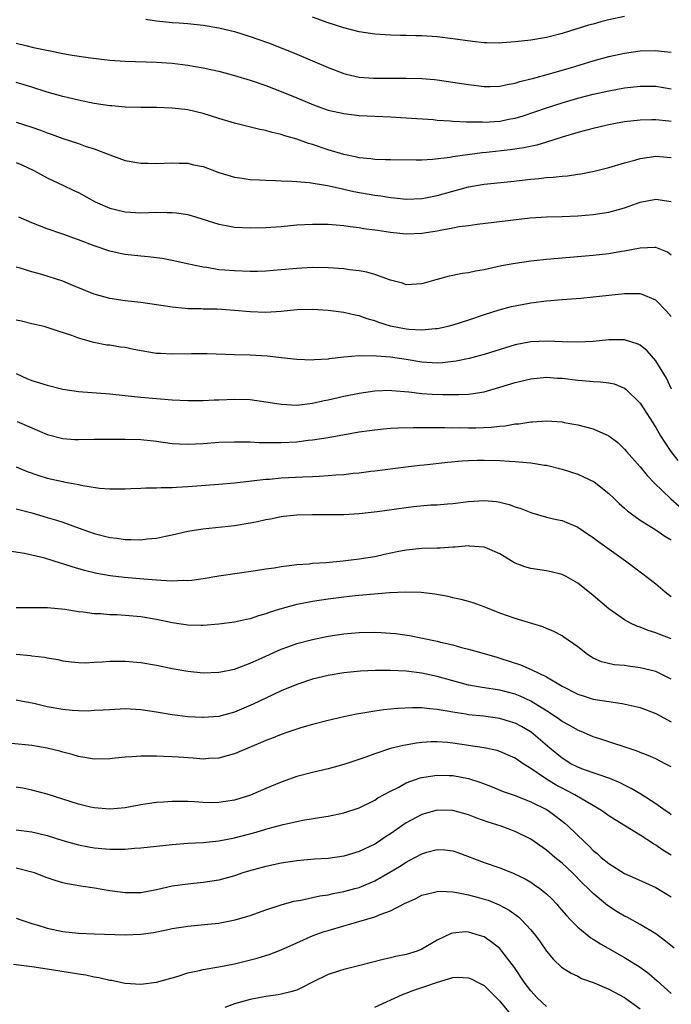
# Model space of a CAD drawing. Units: inches. Extents: x 2565000 to 2568000, y 1548000 to 1551000.
# Drawn here: x 2565705 to 2565789, y 1548744 to 1548870 of the extents above; entities that cross this region are included whole.
import ezdxf

# ---------------------------------------------------------------- set-up
doc = ezdxf.new("R2010")
doc.units = ezdxf.units.IN
doc.header["$MEASUREMENT"] = 0
doc.layers.add('LD25651548_2ft', color=115, linetype='Continuous')

msp = doc.modelspace()

# ---------------------------------------------------------------- linework, layer by layer
at = {"layer": 'LD25651548_2ft'}
for points, elevation in [([(2565721.62, 1548870.38), (2565723, 1548870.15), (2565725, 1548869.96), (2565725.91, 1548869.91), (2565727, 1548869.82), (2565729, 1548869.61), (2565731, 1548869.28), (2565733, 1548868.79), (2565735, 1548868.15), (2565735.86, 1548867.86), (2565737.34, 1548867.34), (2565739, 1548866.72), (2565741, 1548865.89), (2565745, 1548864.19), (2565747, 1548863.42), (2565747.33, 1548863.33), (2565749, 1548862.96), (2565750.83, 1548862.83), (2565753.19, 1548862.81), (2565755, 1548862.82), (2565757, 1548862.77), (2565758.64, 1548862.64), (2565759, 1548862.6), (2565761, 1548862.32), (2565763, 1548862.01), (2565765, 1548861.77), (2565765.77, 1548861.77), (2565767, 1548861.8), (2565767.97, 1548862.03), (2565769, 1548862.19), (2565769.6, 1548862.4), (2565771, 1548862.73), (2565771.2, 1548862.8), (2565773.38, 1548863.38), (2565776.2, 1548864.2), (2565779, 1548865.04), (2565781, 1548865.6), (2565783, 1548866.04), (2565785, 1548866.32), (2565787, 1548866.38), (2565787.7, 1548866.3), (2565789, 1548866.17)], 7722), ([(2565783, 1548870.72), (2565781, 1548870.29), (2565779.97, 1548870.03), (2565779, 1548869.76), (2565778.4, 1548869.6), (2565775, 1548868.55), (2565773, 1548868.04), (2565771, 1548867.7), (2565769, 1548867.46), (2565767.33, 1548867.33), (2565767, 1548867.31), (2565765.33, 1548867.33), (2565765, 1548867.34), (2565763.51, 1548867.51), (2565761, 1548867.88), (2565759, 1548868.1), (2565757, 1548868.23), (2565756.24, 1548868.24), (2565755, 1548868.29), (2565754.29, 1548868.29), (2565753, 1548868.33), (2565751, 1548868.45), (2565749, 1548868.76), (2565747, 1548869.26), (2565745, 1548869.9), (2565743, 1548870.66)], 7724), ([(2565705, 1548867.32), (2565706.26, 1548867), (2565707.23, 1548866.77), (2565709.78, 1548866.22), (2565711, 1548865.99), (2565712.21, 1548865.79), (2565714.56, 1548865.44), (2565717, 1548865.15), (2565719, 1548865), (2565723, 1548864.88), (2565725, 1548864.74), (2565727, 1548864.48), (2565729, 1548864.14), (2565729.95, 1548863.95), (2565731, 1548863.7), (2565733, 1548863.16), (2565735, 1548862.56), (2565737, 1548861.88), (2565739, 1548861.12), (2565741, 1548860.3), (2565743.33, 1548859.33), (2565745, 1548858.73), (2565747, 1548858.28), (2565749, 1548858.06), (2565750, 1548858), (2565753, 1548857.88), (2565755, 1548857.76), (2565758.49, 1548857.51), (2565759, 1548857.46), (2565760.63, 1548857.37), (2565761, 1548857.33), (2565762.75, 1548857.25), (2565763, 1548857.23), (2565764.79, 1548857.21), (2565765, 1548857.19), (2565767, 1548857.33), (2565768.4, 1548857.6), (2565769, 1548857.72), (2565769.99, 1548858.01), (2565771.49, 1548858.51), (2565773, 1548859.03), (2565775, 1548859.66), (2565777, 1548860.25), (2565779, 1548860.78), (2565781, 1548861.22), (2565783, 1548861.57), (2565785, 1548861.8), (2565787, 1548861.79), (2565789, 1548861.44)], 7720), ([(2565789, 1548857.27), (2565788.68, 1548857.32), (2565787, 1548857.49), (2565786.52, 1548857.48), (2565785, 1548857.44), (2565783, 1548857.21), (2565781.83, 1548857), (2565780.79, 1548856.79), (2565779, 1548856.39), (2565777, 1548855.88), (2565775, 1548855.28), (2565773, 1548854.62), (2565771.76, 1548854.24), (2565770.1, 1548853.9), (2565768.34, 1548853.66), (2565765.3, 1548853.3), (2565764.75, 1548853.25), (2565761, 1548852.74), (2565760.67, 1548852.67), (2565758.39, 1548852.39), (2565757, 1548852.32), (2565756.31, 1548852.31), (2565753, 1548852.35), (2565752.38, 1548852.38), (2565751, 1548852.4), (2565750.48, 1548852.48), (2565749, 1548852.61), (2565748.69, 1548852.69), (2565747, 1548853.04), (2565745, 1548853.66), (2565743, 1548854.33), (2565742.47, 1548854.47), (2565741, 1548855.01), (2565739.44, 1548855.44), (2565739, 1548855.6), (2565737.85, 1548855.85), (2565737, 1548856.11), (2565736.24, 1548856.24), (2565733, 1548857.07), (2565731, 1548857.67), (2565729, 1548858.31), (2565727, 1548858.76), (2565725, 1548858.98), (2565723, 1548859.05), (2565721, 1548859.07), (2565719, 1548859.13), (2565717.28, 1548859.28), (2565717, 1548859.29), (2565715, 1548859.59), (2565713, 1548859.99), (2565711, 1548860.46), (2565709, 1548861.03), (2565707, 1548861.67), (2565706.04, 1548861.96), (2565705, 1548862.29)], 7718), ([(2565705, 1548857.17), (2565707, 1548856.54), (2565708.15, 1548856.15), (2565709, 1548855.81), (2565709.62, 1548855.62), (2565711, 1548855.1), (2565713, 1548854.45), (2565713.87, 1548854.13), (2565715, 1548853.78), (2565717, 1548852.99), (2565719, 1548852.28), (2565721, 1548851.94), (2565721.92, 1548851.92), (2565723, 1548851.88), (2565725, 1548851.96), (2565725.92, 1548851.92), (2565727, 1548851.92), (2565727.74, 1548851.74), (2565729, 1548851.49), (2565731, 1548850.76), (2565733, 1548850.15), (2565733.98, 1548850.02), (2565735, 1548849.84), (2565736.19, 1548849.81), (2565737, 1548849.74), (2565738.27, 1548849.73), (2565739, 1548849.67), (2565740.36, 1548849.64), (2565741, 1548849.57), (2565742.56, 1548849.44), (2565744.93, 1548849.07), (2565746.67, 1548848.67), (2565747, 1548848.62), (2565748.32, 1548848.32), (2565751, 1548847.83), (2565751.75, 1548847.75), (2565753, 1548847.53), (2565753.5, 1548847.5), (2565755, 1548847.34), (2565757, 1548847.41), (2565757.49, 1548847.49), (2565759, 1548847.79), (2565763, 1548848.89), (2565765, 1548849.25), (2565768.41, 1548849.59), (2565771, 1548849.9), (2565772.02, 1548849.98), (2565773, 1548850.1), (2565773.86, 1548850.14), (2565775, 1548850.29), (2565775.67, 1548850.33), (2565777, 1548850.54), (2565777.42, 1548850.58), (2565779.1, 1548850.9), (2565781, 1548851.37), (2565783, 1548851.98), (2565784.33, 1548852.33), (2565785, 1548852.54), (2565787, 1548852.84), (2565789, 1548852.65)], 7716), ([(2565705, 1548852.04), (2565705.73, 1548851.73), (2565707.28, 1548851), (2565709, 1548850.06), (2565709.7, 1548849.7), (2565711, 1548849.11), (2565712.42, 1548848.42), (2565713, 1548848.16), (2565715.14, 1548847), (2565717, 1548846.19), (2565719, 1548845.69), (2565721, 1548845.59), (2565723, 1548845.66), (2565724.37, 1548845.63), (2565725, 1548845.63), (2565725.57, 1548845.57), (2565727, 1548845.34), (2565728.81, 1548844.81), (2565730.32, 1548844.32), (2565731, 1548844.12), (2565731.93, 1548843.93), (2565733, 1548843.74), (2565735, 1548843.64), (2565737, 1548843.7), (2565739, 1548843.84), (2565741, 1548844.02), (2565743, 1548844.14), (2565744.12, 1548844.12), (2565745, 1548844.13), (2565746.02, 1548844.02), (2565747, 1548843.96), (2565747.82, 1548843.82), (2565749, 1548843.69), (2565749.58, 1548843.58), (2565751, 1548843.4), (2565751.34, 1548843.34), (2565753, 1548843.1), (2565755, 1548842.88), (2565757, 1548842.95), (2565759, 1548843.28), (2565759.37, 1548843.37), (2565761, 1548843.65), (2565761.82, 1548843.82), (2565763, 1548843.96), (2565764.12, 1548844.12), (2565770.91, 1548844.91), (2565773, 1548845.05), (2565775, 1548845.11), (2565777, 1548845.2), (2565779, 1548845.36), (2565781, 1548845.66), (2565783, 1548846.22), (2565783.59, 1548846.41), (2565785, 1548846.92), (2565787, 1548847.33), (2565789, 1548847.04)], 7714), ([(2565789, 1548840.14), (2565788.52, 1548840.52), (2565787, 1548841.14), (2565786.88, 1548841.12), (2565785, 1548841.04), (2565783, 1548840.66), (2565782.6, 1548840.6), (2565781, 1548840.33), (2565779, 1548840.12), (2565773, 1548839.6), (2565771.42, 1548839.42), (2565771, 1548839.38), (2565769, 1548839.1), (2565767.22, 1548838.78), (2565765, 1548838.29), (2565763.89, 1548838.11), (2565763, 1548837.89), (2565762.2, 1548837.8), (2565761, 1548837.53), (2565760.54, 1548837.46), (2565758.8, 1548837), (2565757, 1548836.48), (2565755, 1548836.34), (2565754.54, 1548836.54), (2565753, 1548836.95), (2565751, 1548837.67), (2565749.97, 1548837.97), (2565749, 1548838.12), (2565747.73, 1548838.27), (2565747, 1548838.39), (2565745, 1548838.53), (2565743, 1548838.56), (2565741, 1548838.45), (2565739, 1548838.25), (2565737, 1548838.1), (2565735.93, 1548838.07), (2565735, 1548838.07), (2565733, 1548838.13), (2565731.76, 1548838.24), (2565731, 1548838.29), (2565729.45, 1548838.55), (2565729, 1548838.6), (2565727.13, 1548839), (2565725, 1548839.48), (2565723.71, 1548839.71), (2565721.92, 1548839.92), (2565721, 1548840), (2565719, 1548840.23), (2565718.35, 1548840.35), (2565717, 1548840.66), (2565715, 1548841.34), (2565713, 1548842.11), (2565711, 1548842.84), (2565709, 1548843.53), (2565707, 1548844.29), (2565705.37, 1548845)], 7712), ([(2565789, 1548832.28), (2565788.36, 1548833), (2565787, 1548834.39), (2565785.16, 1548835.16), (2565785, 1548835.19), (2565783.21, 1548835.21), (2565783, 1548835.2), (2565781, 1548834.98), (2565779, 1548834.75), (2565777.41, 1548834.59), (2565775, 1548834.41), (2565773, 1548834.24), (2565771, 1548833.98), (2565769, 1548833.62), (2565768.49, 1548833.51), (2565766.89, 1548833.11), (2565765, 1548832.52), (2565763, 1548831.82), (2565761, 1548831.16), (2565760.36, 1548831), (2565759.25, 1548830.75), (2565759, 1548830.71), (2565758.71, 1548830.71), (2565757, 1548830.55), (2565755.37, 1548830.63), (2565755, 1548830.67), (2565753, 1548831.07), (2565751.52, 1548831.52), (2565751, 1548831.74), (2565750, 1548832), (2565749, 1548832.37), (2565748.46, 1548832.46), (2565747, 1548832.81), (2565745, 1548833.07), (2565743, 1548833.19), (2565741, 1548833.13), (2565739, 1548832.93), (2565737, 1548832.81), (2565735, 1548832.9), (2565733, 1548833.07), (2565730.79, 1548833.21), (2565729, 1548833.25), (2565728.73, 1548833.27), (2565727, 1548833.29), (2565726.67, 1548833.33), (2565725, 1548833.47), (2565723, 1548833.78), (2565721, 1548834.07), (2565719, 1548834.28), (2565717, 1548834.59), (2565715, 1548835.17), (2565712.27, 1548836.27), (2565711, 1548836.8), (2565708.32, 1548837.68), (2565707, 1548838.02), (2565705.51, 1548838.49), (2565705, 1548838.62)], 7710), ([(2565789.02, 1548823), (2565788.37, 1548824.37), (2565787, 1548826.61), (2565785.89, 1548827.89), (2565785, 1548828.61), (2565784.75, 1548828.75), (2565783, 1548829.3), (2565781.31, 1548829.31), (2565781, 1548829.3), (2565779, 1548829.09), (2565777, 1548828.99), (2565775, 1548829.06), (2565773.14, 1548829.14), (2565771, 1548829.05), (2565769, 1548828.66), (2565765, 1548827.41), (2565763.07, 1548826.93), (2565761.43, 1548826.57), (2565759.65, 1548826.35), (2565759, 1548826.31), (2565757, 1548826.44), (2565755, 1548826.79), (2565753, 1548827.1), (2565751.22, 1548827.22), (2565751, 1548827.26), (2565749.22, 1548827.22), (2565749, 1548827.24), (2565747, 1548827.07), (2565745.14, 1548826.86), (2565745, 1548826.83), (2565743.26, 1548826.74), (2565743, 1548826.7), (2565741, 1548826.79), (2565739.01, 1548827.01), (2565737.19, 1548827.19), (2565735, 1548827.32), (2565733, 1548827.39), (2565729.49, 1548827.49), (2565727.49, 1548827.49), (2565725, 1548827.45), (2565723.53, 1548827.53), (2565723, 1548827.57), (2565721.77, 1548827.77), (2565720.08, 1548828.08), (2565719, 1548828.3), (2565718.38, 1548828.38), (2565717, 1548828.6), (2565716.63, 1548828.63), (2565714.97, 1548828.97), (2565713, 1548829.52), (2565712.15, 1548829.85), (2565710.41, 1548830.41), (2565709, 1548830.89), (2565708.59, 1548831), (2565707, 1548831.34), (2565705.68, 1548831.68), (2565705, 1548831.82)], 7708), ([(2565705, 1548824.98), (2565706.36, 1548824.36), (2565707, 1548824.1), (2565709, 1548823.48), (2565711, 1548822.97), (2565713, 1548822.67), (2565717, 1548822.38), (2565719, 1548822.15), (2565721, 1548821.95), (2565725, 1548821.63), (2565727, 1548821.52), (2565729, 1548821.52), (2565730.39, 1548821.61), (2565731, 1548821.62), (2565733, 1548821.72), (2565735, 1548821.66), (2565737, 1548821.37), (2565739, 1548821.04), (2565741, 1548820.95), (2565743, 1548821.18), (2565744.49, 1548821.51), (2565745, 1548821.6), (2565747, 1548822.08), (2565749, 1548822.49), (2565751, 1548822.77), (2565753, 1548822.84), (2565753.17, 1548822.83), (2565755.36, 1548822.64), (2565757, 1548822.43), (2565758.34, 1548822.34), (2565759.72, 1548822.28), (2565761.72, 1548822.28), (2565763, 1548822.35), (2565763.58, 1548822.42), (2565765, 1548822.66), (2565767, 1548823.23), (2565769, 1548823.85), (2565771, 1548824.32), (2565773, 1548824.5), (2565774.4, 1548824.4), (2565775, 1548824.37), (2565777, 1548824.12), (2565778.06, 1548824.06), (2565779, 1548823.96), (2565779.94, 1548823.94), (2565781, 1548823.8), (2565781.66, 1548823.66), (2565783, 1548823.13), (2565783.16, 1548823), (2565785, 1548821.2), (2565785.87, 1548819.87), (2565787, 1548818.08), (2565787.62, 1548817), (2565788.15, 1548816.15), (2565788.95, 1548815), (2565789.83, 1548813.83)], 7706), ([(2565705.14, 1548818.86), (2565707, 1548818.04), (2565709, 1548817.17), (2565711, 1548816.65), (2565712.55, 1548816.55), (2565713, 1548816.53), (2565715, 1548816.57), (2565719, 1548816.58), (2565721, 1548816.52), (2565723, 1548816.31), (2565725, 1548816.04), (2565725.97, 1548815.97), (2565727, 1548815.93), (2565729, 1548816.03), (2565731, 1548816.18), (2565733, 1548816.25), (2565734.22, 1548816.22), (2565735, 1548816.22), (2565736.16, 1548816.16), (2565737, 1548816.16), (2565738.13, 1548816.13), (2565739, 1548816.15), (2565741, 1548816.25), (2565742.43, 1548816.43), (2565743, 1548816.48), (2565745, 1548816.8), (2565749, 1548817.5), (2565750.3, 1548817.7), (2565751, 1548817.79), (2565752.09, 1548817.91), (2565753, 1548817.98), (2565753.96, 1548818.04), (2565755.93, 1548818.07), (2565757, 1548818.05), (2565757.93, 1548818.07), (2565759, 1548818.05), (2565759.93, 1548818.07), (2565761, 1548818.04), (2565761.95, 1548818.05), (2565763, 1548818.03), (2565763.96, 1548818.04), (2565765.89, 1548818.11), (2565767, 1548818.26), (2565767.7, 1548818.3), (2565769, 1548818.52), (2565769.44, 1548818.56), (2565771, 1548818.8), (2565771.2, 1548818.8), (2565773, 1548818.93), (2565775, 1548818.79), (2565775.27, 1548818.73), (2565777, 1548818.42), (2565777.81, 1548818.19), (2565779, 1548817.91), (2565781, 1548817.02), (2565782.13, 1548816.13), (2565783, 1548815.31), (2565783.26, 1548815), (2565785, 1548813.03), (2565785.92, 1548811.92), (2565786.81, 1548811), (2565788.92, 1548808.92), (2565790.01, 1548808.01)], 7704), ([(2565705, 1548813.04), (2565706.43, 1548812.43), (2565707.91, 1548811.91), (2565709, 1548811.59), (2565711, 1548811.14), (2565711.12, 1548811.12), (2565713, 1548810.77), (2565713.31, 1548810.69), (2565715.69, 1548810.31), (2565717, 1548810.21), (2565717.8, 1548810.2), (2565719, 1548810.21), (2565719.73, 1548810.27), (2565721, 1548810.29), (2565721.65, 1548810.35), (2565723, 1548810.34), (2565723.6, 1548810.4), (2565725, 1548810.39), (2565725.56, 1548810.44), (2565727, 1548810.5), (2565731, 1548810.8), (2565733, 1548810.99), (2565737, 1548811.44), (2565737.47, 1548811.47), (2565739, 1548811.61), (2565741.75, 1548811.75), (2565743, 1548811.79), (2565743.85, 1548811.85), (2565745, 1548811.9), (2565745.99, 1548811.99), (2565747, 1548812.05), (2565748.2, 1548812.2), (2565749, 1548812.26), (2565750.46, 1548812.46), (2565751, 1548812.51), (2565754.95, 1548813.05), (2565756.74, 1548813.26), (2565757.3, 1548813.3), (2565760.36, 1548813.64), (2565762.2, 1548813.8), (2565763, 1548813.85), (2565764.11, 1548813.89), (2565765, 1548813.9), (2565767, 1548813.84), (2565768.26, 1548813.74), (2565769, 1548813.73), (2565770.43, 1548813.57), (2565771, 1548813.56), (2565772.74, 1548813.26), (2565773, 1548813.23), (2565775, 1548812.73), (2565777, 1548812.08), (2565777.76, 1548811.76), (2565779.09, 1548811.09), (2565781, 1548809.6), (2565781.64, 1548809), (2565782.32, 1548808.32), (2565783, 1548807.75), (2565783.38, 1548807.38), (2565783.89, 1548807), (2565785, 1548806.2), (2565787, 1548804.97), (2565788.16, 1548804.16), (2565789, 1548803.66)], 7702), ([(2565705, 1548807.67), (2565705.51, 1548807.51), (2565707, 1548807.13), (2565709, 1548806.56), (2565710.2, 1548806.2), (2565711, 1548805.93), (2565713.55, 1548805), (2565715, 1548804.5), (2565717, 1548803.99), (2565717.9, 1548803.9), (2565719, 1548803.71), (2565719.74, 1548803.74), (2565721, 1548803.68), (2565721.8, 1548803.8), (2565723, 1548803.91), (2565724.17, 1548804.17), (2565725, 1548804.34), (2565727, 1548804.77), (2565728.93, 1548805.07), (2565733, 1548805.52), (2565735, 1548805.85), (2565735.96, 1548806.04), (2565737, 1548806.29), (2565737.61, 1548806.39), (2565739, 1548806.68), (2565739.29, 1548806.71), (2565741, 1548806.87), (2565743, 1548806.92), (2565745, 1548806.91), (2565747, 1548806.93), (2565749, 1548807.04), (2565751.3, 1548807.3), (2565755, 1548807.84), (2565755.97, 1548807.97), (2565758.16, 1548808.16), (2565759, 1548808.18), (2565760.31, 1548808.31), (2565761, 1548808.35), (2565763, 1548808.58), (2565765, 1548808.7), (2565766.57, 1548808.57), (2565767, 1548808.51), (2565768.22, 1548808.22), (2565769, 1548807.92), (2565769.7, 1548807.7), (2565771, 1548807.16), (2565771.12, 1548807.12), (2565773, 1548806.6), (2565774.28, 1548806.28), (2565775, 1548806.14), (2565777, 1548805.3), (2565778.37, 1548804.37), (2565779, 1548803.98), (2565779.55, 1548803.55), (2565783.12, 1548801), (2565785.34, 1548799.34), (2565787, 1548798.05), (2565788.23, 1548797), (2565789, 1548796.44)], 7700), ([(2565789, 1548791.01), (2565787.54, 1548791.54), (2565787, 1548791.78), (2565786.05, 1548792.05), (2565785, 1548792.49), (2565784.6, 1548792.6), (2565783.78, 1548793), (2565783, 1548793.43), (2565781, 1548794.86), (2565779, 1548796.53), (2565777, 1548798.14), (2565775.5, 1548799), (2565775.17, 1548799.17), (2565775, 1548799.23), (2565773.59, 1548799.59), (2565773, 1548799.69), (2565771, 1548799.99), (2565770.2, 1548800.2), (2565769, 1548800.68), (2565768.79, 1548800.79), (2565768.48, 1548801), (2565767, 1548801.9), (2565765.45, 1548802.55), (2565765, 1548802.76), (2565763.13, 1548802.87), (2565763, 1548802.89), (2565761.27, 1548802.73), (2565761, 1548802.73), (2565759.37, 1548802.63), (2565759, 1548802.63), (2565757, 1548802.57), (2565755, 1548802.35), (2565753.86, 1548802.14), (2565752.21, 1548801.79), (2565751, 1548801.51), (2565749, 1548801.19), (2565746.95, 1548800.95), (2565744.75, 1548800.75), (2565743, 1548800.63), (2565742.58, 1548800.58), (2565741, 1548800.47), (2565740.37, 1548800.37), (2565739, 1548800.23), (2565738.07, 1548800.07), (2565737, 1548799.92), (2565735.71, 1548799.71), (2565733.35, 1548799.35), (2565731, 1548799.02), (2565729, 1548798.7), (2565727.52, 1548798.48), (2565727, 1548798.44), (2565726.47, 1548798.47), (2565725, 1548798.39), (2565723.55, 1548798.45), (2565723, 1548798.51), (2565721.38, 1548798.62), (2565718.84, 1548798.84), (2565717.07, 1548799.07), (2565715.37, 1548799.37), (2565713.76, 1548799.76), (2565712.2, 1548800.2), (2565711, 1548800.61), (2565710.69, 1548800.69), (2565709.76, 1548801), (2565708.67, 1548801.33), (2565707, 1548801.73), (2565706.09, 1548801.91), (2565703, 1548802.4)], 7698), ([(2565789, 1548785.83), (2565787, 1548786.79), (2565785, 1548787.3), (2565783.48, 1548787.48), (2565783, 1548787.56), (2565781.68, 1548787.68), (2565780.07, 1548788.07), (2565779, 1548788.54), (2565778.71, 1548788.71), (2565778.26, 1548789), (2565777, 1548789.99), (2565775.23, 1548791.23), (2565775, 1548791.38), (2565773.93, 1548791.93), (2565773, 1548792.34), (2565772.52, 1548792.52), (2565769, 1548793.59), (2565767, 1548794.3), (2565765, 1548795.09), (2565763.6, 1548795.6), (2565763, 1548795.79), (2565762.05, 1548796.05), (2565761, 1548796.26), (2565760.4, 1548796.4), (2565758.7, 1548796.7), (2565756.93, 1548796.93), (2565754.98, 1548796.98), (2565752.87, 1548796.87), (2565748.49, 1548796.49), (2565747, 1548796.32), (2565745, 1548796.06), (2565743, 1548795.77), (2565741.47, 1548795.47), (2565741, 1548795.4), (2565739.11, 1548794.89), (2565737.59, 1548794.42), (2565737, 1548794.18), (2565736.06, 1548793.94), (2565735, 1548793.57), (2565734.52, 1548793.48), (2565733, 1548793.15), (2565731, 1548792.86), (2565729, 1548792.69), (2565728.71, 1548792.71), (2565727, 1548792.75), (2565725, 1548793.06), (2565723, 1548793.47), (2565721, 1548793.8), (2565719, 1548793.99), (2565717.95, 1548794.05), (2565717, 1548794.09), (2565715.82, 1548794.18), (2565715, 1548794.21), (2565713.59, 1548794.41), (2565713, 1548794.47), (2565711.25, 1548794.75), (2565709.03, 1548794.97), (2565707, 1548794.95), (2565705, 1548794.97)], 7696), ([(2565705, 1548789.03), (2565706.84, 1548788.84), (2565707, 1548788.81), (2565708.64, 1548788.64), (2565709, 1548788.55), (2565710.34, 1548788.34), (2565711, 1548788.18), (2565712.05, 1548788.05), (2565713, 1548787.96), (2565713.94, 1548787.94), (2565715, 1548788), (2565716.04, 1548788.04), (2565717, 1548788.12), (2565718.12, 1548788.12), (2565719, 1548788.14), (2565721, 1548787.97), (2565723, 1548787.64), (2565725, 1548787.21), (2565727, 1548786.85), (2565729, 1548786.64), (2565731, 1548786.71), (2565731.23, 1548786.77), (2565733, 1548787.13), (2565735, 1548787.86), (2565736.55, 1548788.55), (2565738.53, 1548789.47), (2565739, 1548789.66), (2565739.97, 1548790.03), (2565741, 1548790.4), (2565743, 1548790.93), (2565745, 1548791.34), (2565747, 1548791.64), (2565749, 1548791.8), (2565751, 1548791.83), (2565751.8, 1548791.8), (2565753, 1548791.73), (2565753.66, 1548791.66), (2565755.42, 1548791.42), (2565757.09, 1548791.09), (2565759, 1548790.69), (2565759.42, 1548790.58), (2565761, 1548790.21), (2565762.1, 1548789.9), (2565763, 1548789.68), (2565765, 1548789.12), (2565766.63, 1548788.63), (2565767, 1548788.54), (2565769.67, 1548787.67), (2565771.05, 1548787.05), (2565773, 1548786.11), (2565775, 1548784.93), (2565777, 1548783.92), (2565777.68, 1548783.68), (2565779, 1548783.27), (2565781, 1548782.95), (2565782.72, 1548782.72), (2565785, 1548782.2), (2565787, 1548781.45), (2565789, 1548780.38)], 7694), ([(2565789, 1548774.58), (2565788.22, 1548775), (2565787, 1548775.63), (2565786.05, 1548776.05), (2565785, 1548776.45), (2565784.62, 1548776.62), (2565779.83, 1548778.17), (2565779, 1548778.46), (2565777.74, 1548779), (2565777.22, 1548779.22), (2565777, 1548779.29), (2565775.92, 1548779.92), (2565775, 1548780.4), (2565774.66, 1548780.66), (2565773.49, 1548781.49), (2565773, 1548781.77), (2565771.01, 1548783.01), (2565769.64, 1548783.64), (2565769, 1548783.9), (2565767, 1548784.42), (2565764.75, 1548784.75), (2565763, 1548785.06), (2565759, 1548786.19), (2565757, 1548786.6), (2565755, 1548786.84), (2565753, 1548786.96), (2565751.05, 1548786.95), (2565749.15, 1548786.85), (2565747, 1548786.63), (2565745, 1548786.3), (2565743, 1548785.81), (2565741, 1548785.14), (2565739, 1548784.32), (2565737, 1548783.4), (2565735.38, 1548782.62), (2565733, 1548781.61), (2565731, 1548781.06), (2565729, 1548780.9), (2565728.91, 1548780.91), (2565727, 1548781.01), (2565725, 1548781.28), (2565723, 1548781.62), (2565721, 1548781.92), (2565719, 1548782.01), (2565717, 1548781.92), (2565716.16, 1548781.84), (2565715, 1548781.8), (2565714.25, 1548781.75), (2565713, 1548781.77), (2565712.18, 1548781.81), (2565711, 1548781.93), (2565709, 1548782.3), (2565707.29, 1548782.71), (2565705.67, 1548783), (2565705, 1548783.13)], 7692), ([(2565789, 1548768.45), (2565788.69, 1548768.69), (2565788.22, 1548769), (2565787, 1548769.86), (2565785.08, 1548771.08), (2565783.84, 1548771.84), (2565783, 1548772.24), (2565782.51, 1548772.51), (2565781.1, 1548773.1), (2565777.75, 1548774.25), (2565777, 1548774.54), (2565776.1, 1548775), (2565775, 1548775.69), (2565773.43, 1548777), (2565771.05, 1548779.05), (2565769.78, 1548779.78), (2565769, 1548780.19), (2565768.38, 1548780.38), (2565767, 1548780.79), (2565764.92, 1548781.08), (2565763, 1548781.28), (2565762.65, 1548781.35), (2565761, 1548781.6), (2565760.25, 1548781.75), (2565759, 1548781.94), (2565758.01, 1548782.01), (2565757, 1548782.14), (2565755.83, 1548782.17), (2565753.91, 1548782.09), (2565753, 1548781.99), (2565752.09, 1548781.91), (2565751, 1548781.75), (2565749.47, 1548781.47), (2565748.66, 1548781.34), (2565747, 1548780.99), (2565745, 1548780.53), (2565743, 1548780.03), (2565741.63, 1548779.63), (2565741, 1548779.44), (2565739.72, 1548779), (2565739, 1548778.75), (2565737.76, 1548778.24), (2565737, 1548777.96), (2565736.34, 1548777.66), (2565734.71, 1548777), (2565733, 1548776.25), (2565732, 1548776), (2565731, 1548775.71), (2565729.66, 1548775.66), (2565729, 1548775.6), (2565727.7, 1548775.7), (2565725.82, 1548775.82), (2565725, 1548775.89), (2565723.91, 1548775.91), (2565723, 1548775.98), (2565721.95, 1548775.95), (2565721, 1548775.98), (2565719.87, 1548775.87), (2565719, 1548775.84), (2565717.69, 1548775.69), (2565717, 1548775.64), (2565715, 1548775.6), (2565713.8, 1548775.8), (2565713, 1548775.91), (2565712.18, 1548776.18), (2565711, 1548776.47), (2565710.6, 1548776.6), (2565709, 1548777), (2565707, 1548777.33), (2565704.42, 1548777.58)], 7690), ([(2565789, 1548763.28), (2565787.92, 1548763.92), (2565787, 1548764.58), (2565786.72, 1548764.72), (2565785, 1548765.83), (2565783.14, 1548767), (2565781.81, 1548767.81), (2565781, 1548768.34), (2565780.07, 1548769), (2565777.56, 1548770.44), (2565776.65, 1548771), (2565775.57, 1548771.57), (2565775, 1548771.85), (2565774.25, 1548772.25), (2565773.01, 1548773.01), (2565771, 1548774.39), (2565770.01, 1548775), (2565769, 1548775.69), (2565768.1, 1548776.1), (2565767, 1548776.56), (2565766.67, 1548776.67), (2565765, 1548777.04), (2565763, 1548777.35), (2565761, 1548777.63), (2565760.3, 1548777.7), (2565759, 1548777.79), (2565758.22, 1548777.78), (2565757, 1548777.72), (2565756.35, 1548777.65), (2565754.65, 1548777.35), (2565753, 1548776.93), (2565751, 1548776.28), (2565749.84, 1548775.84), (2565747, 1548774.88), (2565745, 1548774.36), (2565743, 1548773.88), (2565741, 1548773.34), (2565739, 1548772.65), (2565737, 1548771.82), (2565735.05, 1548770.95), (2565733, 1548770.31), (2565731.85, 1548770.15), (2565731, 1548770.02), (2565730, 1548770), (2565729, 1548770.03), (2565727.89, 1548770.11), (2565727, 1548770.15), (2565725.83, 1548770.17), (2565725, 1548770.16), (2565723.91, 1548770.09), (2565723, 1548770.01), (2565722.12, 1548769.88), (2565721, 1548769.71), (2565719, 1548769.36), (2565717, 1548769.18), (2565715, 1548769.35), (2565714.55, 1548769.45), (2565713, 1548769.82), (2565709, 1548771.09), (2565707, 1548771.61), (2565705.85, 1548771.85), (2565705, 1548772.01)], 7688), ([(2565705, 1548766.52), (2565707, 1548766.25), (2565709, 1548765.79), (2565711, 1548765.17), (2565713, 1548764.59), (2565714.33, 1548764.33), (2565715, 1548764.21), (2565717, 1548764.04), (2565718.07, 1548764.07), (2565719, 1548764.06), (2565720.17, 1548764.17), (2565721, 1548764.22), (2565725, 1548764.66), (2565727, 1548764.8), (2565729, 1548764.89), (2565731, 1548765.1), (2565733, 1548765.5), (2565735.76, 1548766.24), (2565737, 1548766.61), (2565737.31, 1548766.69), (2565739.22, 1548767.22), (2565741, 1548767.61), (2565741.76, 1548767.76), (2565744.16, 1548768.16), (2565745, 1548768.28), (2565747, 1548768.7), (2565749, 1548769.36), (2565751, 1548770.34), (2565751.39, 1548770.61), (2565753, 1548771.49), (2565753.97, 1548771.97), (2565755, 1548772.53), (2565756.8, 1548773.2), (2565757, 1548773.25), (2565757.28, 1548773.27), (2565759, 1548773.55), (2565760.5, 1548773.5), (2565761, 1548773.48), (2565763, 1548773.09), (2565764.59, 1548772.59), (2565766.03, 1548772.03), (2565767.45, 1548771.45), (2565769, 1548770.92), (2565770.36, 1548770.36), (2565771, 1548770.13), (2565773, 1548769.13), (2565773.22, 1548769), (2565774.25, 1548768.25), (2565775.37, 1548767.37), (2565775.79, 1548767), (2565777.85, 1548765), (2565778.45, 1548764.45), (2565779, 1548763.88), (2565779.49, 1548763.49), (2565780.02, 1548763), (2565781, 1548762.2), (2565783, 1548760.95), (2565784.35, 1548760.35), (2565787, 1548759.13), (2565789, 1548757.94)], 7686), ([(2565789.35, 1548751.35), (2565788.27, 1548752.27), (2565787, 1548753.2), (2565785, 1548754.41), (2565783.32, 1548755.32), (2565783, 1548755.47), (2565782.04, 1548756.04), (2565780.83, 1548756.83), (2565779, 1548758.35), (2565778.36, 1548759), (2565777.66, 1548759.66), (2565776.33, 1548761), (2565775, 1548762.24), (2565774.08, 1548763), (2565773, 1548763.93), (2565771, 1548765.33), (2565769, 1548766.32), (2565767.19, 1548767), (2565765.53, 1548767.53), (2565764.05, 1548768.04), (2565763, 1548768.46), (2565761, 1548769.01), (2565759, 1548769.05), (2565757, 1548768.5), (2565755, 1548767.41), (2565753, 1548766.03), (2565752.37, 1548765.63), (2565751.45, 1548765), (2565751, 1548764.71), (2565749, 1548763.74), (2565747, 1548763.14), (2565745, 1548762.87), (2565743.25, 1548762.75), (2565741, 1548762.55), (2565739, 1548762.27), (2565737, 1548761.85), (2565734.78, 1548761.22), (2565734.09, 1548761), (2565733, 1548760.62), (2565731, 1548760.06), (2565729, 1548759.77), (2565727, 1548759.58), (2565725, 1548759.29), (2565723, 1548758.82), (2565721, 1548758.45), (2565719, 1548758.44), (2565717, 1548758.72), (2565715.06, 1548759.05), (2565713.3, 1548759.3), (2565711.6, 1548759.6), (2565711, 1548759.75), (2565710.02, 1548760.02), (2565709, 1548760.38), (2565707.37, 1548761), (2565707, 1548761.12), (2565705, 1548761.6)], 7684), ([(2565705, 1548755.23), (2565705.59, 1548755), (2565707, 1548754.52), (2565707.66, 1548754.34), (2565709, 1548753.92), (2565711, 1548753.51), (2565713, 1548753.28), (2565715, 1548753.19), (2565719, 1548753.07), (2565721, 1548753.14), (2565722.62, 1548753.38), (2565724.28, 1548753.72), (2565725, 1548753.89), (2565727, 1548754.2), (2565729.58, 1548754.42), (2565731, 1548754.58), (2565731.36, 1548754.64), (2565733.09, 1548755), (2565735, 1548755.57), (2565737, 1548756.27), (2565739, 1548756.93), (2565740.62, 1548757.38), (2565741.52, 1548757.52), (2565743.93, 1548758.07), (2565745, 1548758.22), (2565745.63, 1548758.37), (2565747, 1548758.61), (2565748.44, 1548759), (2565749, 1548759.15), (2565751, 1548760), (2565752.91, 1548761.09), (2565754.16, 1548761.84), (2565755, 1548762.39), (2565755.41, 1548762.59), (2565757, 1548763.46), (2565757.65, 1548763.65), (2565759, 1548764), (2565759.95, 1548763.95), (2565761, 1548763.82), (2565761.62, 1548763.62), (2565765, 1548762.34), (2565767, 1548761.64), (2565768.63, 1548761), (2565768.91, 1548760.91), (2565770.25, 1548760.25), (2565771, 1548759.81), (2565771.48, 1548759.48), (2565772.14, 1548759), (2565773, 1548758.31), (2565773.67, 1548757.67), (2565774.32, 1548757), (2565774.64, 1548756.64), (2565775.56, 1548755.56), (2565776.09, 1548755), (2565777, 1548754.07), (2565778.69, 1548752.69), (2565779, 1548752.51), (2565779.92, 1548751.92), (2565783, 1548750.19), (2565785, 1548748.92), (2565786.11, 1548748.11), (2565787.19, 1548747.19), (2565789, 1548745.58)], 7682), ([(2565704.69, 1548749.31), (2565707, 1548749), (2565709, 1548748.71), (2565712.22, 1548748.22), (2565713, 1548748.08), (2565713.94, 1548747.94), (2565715, 1548747.71), (2565715.62, 1548747.62), (2565717, 1548747.27), (2565717.25, 1548747.25), (2565719, 1548746.89), (2565721, 1548746.77), (2565723, 1548747.02), (2565725.79, 1548747.79), (2565727, 1548748.19), (2565728.51, 1548748.51), (2565729, 1548748.65), (2565730.99, 1548748.99), (2565733, 1548749.38), (2565735.9, 1548750.1), (2565737, 1548750.44), (2565737.44, 1548750.56), (2565739, 1548751.16), (2565741, 1548752.07), (2565743.1, 1548753), (2565744.51, 1548753.49), (2565745, 1548753.64), (2565747, 1548754.23), (2565747.62, 1548754.38), (2565751, 1548755.37), (2565751.66, 1548755.66), (2565753, 1548756.14), (2565754.88, 1548757.12), (2565755, 1548757.19), (2565756.25, 1548757.75), (2565757, 1548758.14), (2565758.48, 1548758.48), (2565759, 1548758.62), (2565759.35, 1548758.65), (2565761, 1548758.57), (2565761.49, 1548758.51), (2565763, 1548758.2), (2565764.09, 1548757.91), (2565765, 1548757.65), (2565765.5, 1548757.5), (2565766.93, 1548756.93), (2565768.22, 1548756.22), (2565769.39, 1548755.39), (2565769.8, 1548755), (2565771, 1548753.72), (2565771.59, 1548753), (2565772.18, 1548752.18), (2565773, 1548750.98), (2565773.91, 1548749.91), (2565774.94, 1548748.94), (2565776.16, 1548748.17), (2565777, 1548747.77), (2565777.5, 1548747.5), (2565779.09, 1548746.91), (2565781, 1548746.1), (2565783, 1548745.06), (2565785, 1548743.58)], 7680), ([(2565773, 1548743.9), (2565771.81, 1548745), (2565771, 1548745.88), (2565770.13, 1548747), (2565768.88, 1548748.88), (2565767.29, 1548751), (2565767.16, 1548751.16), (2565767, 1548751.31), (2565766.07, 1548752.07), (2565765, 1548752.8), (2565764.4, 1548753), (2565763, 1548753.43), (2565762.56, 1548753.44), (2565761, 1548753.3), (2565760.76, 1548753.24), (2565759, 1548752.4), (2565757, 1548751.22), (2565756.43, 1548751), (2565755, 1548750.55), (2565753.7, 1548750.3), (2565753, 1548750.13), (2565752.07, 1548749.93), (2565748.9, 1548749.1), (2565747, 1548748.62), (2565746.47, 1548748.47), (2565745, 1548747.99), (2565743, 1548746.99), (2565741.69, 1548746.31), (2565741, 1548746), (2565740.23, 1548745.77), (2565739, 1548745.47), (2565738.6, 1548745.4), (2565737, 1548745.19), (2565735, 1548744.8), (2565733, 1548744.23), (2565731.77, 1548743.77)], 7678), ([(2565751, 1548743.82), (2565754.55, 1548745.45), (2565755, 1548745.59), (2565756, 1548746), (2565757.51, 1548746.49), (2565759.03, 1548747.03), (2565761, 1548747.59), (2565761.64, 1548747.64), (2565763, 1548747.58), (2565763.41, 1548747.41), (2565764.14, 1548747), (2565765, 1548746.57), (2565767, 1548744.58), (2565768.3, 1548743)], 7676)]:
    msp.add_lwpolyline(points, dxfattribs=dict(at, elevation=elevation))

doc.saveas('drawing.dxf')
